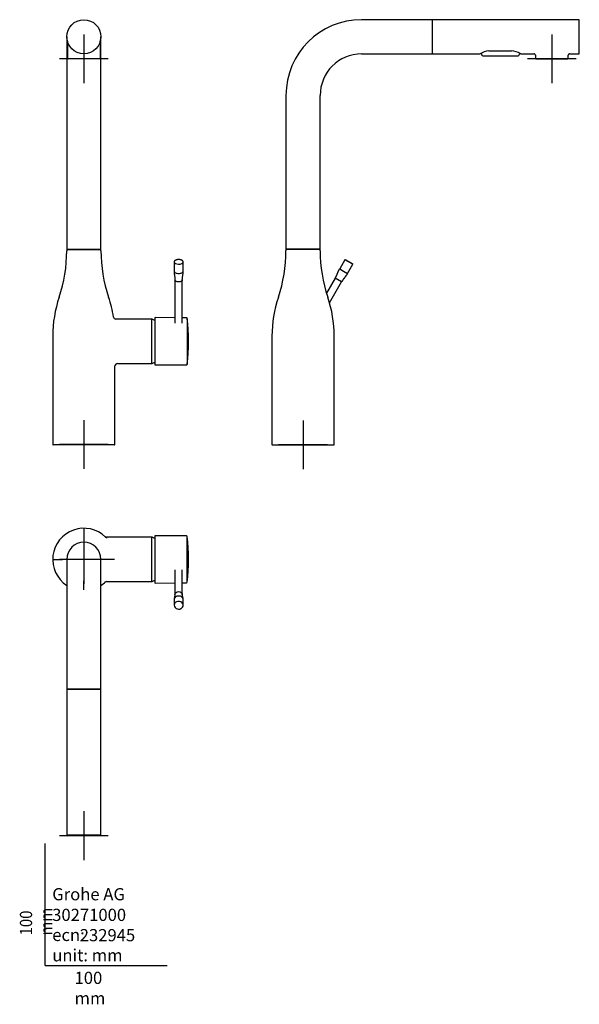
# Model space of a CAD drawing. Units: millimetres. Extents: x -21 to 438, y -32 to 775.
import ezdxf
from ezdxf.lldxf.tags import DXFTag

# ---------------------------------------------------------------- set-up
doc = ezdxf.new("R2010")
doc.units = ezdxf.units.MM
for name, color, linetype in [('Default', 7, 'Continuous'), ('DV1_Default', 7, 'Continuous'), ('DV2_Default', 7, 'Continuous'), ('DV3_Default', 7, 'Continuous')]:
    doc.layers.add(name, color=color, linetype=linetype)
doc.styles.add('SEACAD_Solid_Edge_ISO', font='txt', dxfattribs={"width": 0.9})
tags = doc.linetypes.add('CENTER2', pattern=[28.575, 19.05, -3.175, 3.175, -3.175]).pattern_tags.tags
tags[10:11] = [DXFTag(74, 4), DXFTag(75, 0), DXFTag(340, '0'), DXFTag(46, 0.0), DXFTag(50, 0.0), DXFTag(44, 0.0), DXFTag(45, 0.0)]
tags[8:9] = [DXFTag(74, 4), DXFTag(75, 0), DXFTag(340, '0'), DXFTag(46, 0.0), DXFTag(50, 0.0), DXFTag(44, 0.0), DXFTag(45, 0.0)]
tags[6:7] = [DXFTag(74, 4), DXFTag(75, 0), DXFTag(340, '0'), DXFTag(46, 0.0), DXFTag(50, 0.0), DXFTag(44, 0.0), DXFTag(45, 0.0)]
tags[4:5] = [DXFTag(74, 4), DXFTag(75, 0), DXFTag(340, '0'), DXFTag(46, 0.0), DXFTag(50, 0.0), DXFTag(44, 0.0), DXFTag(45, 0.0)]

# ---------------------------------------------------------------- blocks, each defined once
blk = doc.blocks.new('SEANNOT_GROUP')
at = {"layer": 'Default', "color": 7, "linetype": 'CENTER2'}
for p, q in [((31.85, 446.92), (31.85, 406.92)), ((51.85, 426.92), (11.85, 426.92))]:
    blk.add_line(p, q, dxfattribs=at)
blk = doc.blocks.new('SEANNOT_GROUP1')
at = {"layer": 'Default', "color": 7, "linetype": 'CENTER2'}
for p, q in [((211.5, 446.62), (211.5, 406.62)), ((231.5, 426.62), (191.5, 426.62))]:
    blk.add_line(p, q, dxfattribs=at)
blk = doc.blocks.new('SEANNOT_GROUP2')
at = {"layer": 'Default', "color": 7, "linetype": 'CENTER2'}
for p, q in [((415.36, 762.92), (415.36, 722.92)), ((435.36, 742.92), (395.36, 742.92))]:
    blk.add_line(p, q, dxfattribs=at)
blk = doc.blocks.new('SEANNOT_GROUP3')
at = {"layer": 'Default', "color": 7, "linetype": 'CENTER2'}
for p, q in [((31.85, 762.92), (31.85, 722.92)), ((51.85, 742.92), (11.85, 742.92))]:
    blk.add_line(p, q, dxfattribs=at)
blk = doc.blocks.new('SEANNOT_GROUP4')
at = {"layer": 'Default', "color": 7, "linetype": 'CENTER2'}
for p, q in [((31.85, 126.35), (31.85, 86.35)), ((51.85, 106.35), (11.85, 106.35))]:
    blk.add_line(p, q, dxfattribs=at)
blk = doc.blocks.new('SEANNOT_GROUP5')
at = {"layer": 'Default', "color": 7, "linetype": 'CENTER2'}
for p, q in [((31.85, 357.75), (31.85, 350.25)), ((31.85, 352.75), (31.85, 312.75)), ((6.85, 332.75), (14.35, 332.75)), ((51.85, 332.75), (11.85, 332.75)), ((56.85, 332.75), (49.35, 332.75)), ((31.85, 307.75), (31.85, 315.25))]:
    blk.add_line(p, q, dxfattribs=at)
blk = doc.blocks.new('SE')
at = {"layer": 'DV1_Default', "color": 7, "linetype": 'Continuous'}
for p, q in [((17.85, 760.92), (17.85, 712.92)), ((45.85, 712.92), (45.85, 760.92)), ((18.35, 757.1), (18.35, 743.42)), ((45.35, 743.42), (45.35, 757.1)), ((44.85, 742.92), (18.85, 742.92)), ((17.85, 712.92), (17.85, 586.92)), ((45.85, 586.92), (45.85, 712.92)), ((17.85, 586.92), (45.85, 586.92)), ((17.85, 586.42), (17.85, 585.65)), ((18.05, 586.62), (45.65, 586.62)), ((45.85, 585.65), (45.85, 586.42)), ((105.86, 576.46), (105.86, 568.91)), ((113.22, 568.91), (113.22, 576.46)), ((106.54, 561.52), (106.54, 526.39)), ((112.54, 526.39), (112.54, 561.52)), ((87.35, 529.62), (58.08, 529.62)), ((87.65, 493.42), (87.65, 529.42)), ((90.04, 530.55), (90.04, 492.3)), ((106.54, 530.69), (90.24, 530.83)), ((116.12, 530.6), (112.54, 530.64)), ((6.35, 515.62), (6.35, 426.92)), ((59.35, 493.22), (87.35, 493.22)), ((90.24, 492.01), (116.12, 492.24)), ((57.35, 426.92), (57.35, 491.23)), ((6.35, 426.92), (57.35, 426.92)), ((57.05, 426.62), (6.65, 426.62))]:
    blk.add_line(p, q, dxfattribs=at)
blk.add_circle((31.85, 760.92), 14, dxfattribs=at)
for centre, radius, start, end in [((31.85, 760.92), 14, 180, 196.12005), ((31.85, 760.92), 14, 344.10584, 0), ((17.35, 757.07), 1, 0.00387, 14.86571), ((46.35, 757.08), 1, 165.18761, 179.99602), ((18.85, 743.42), 0.5, 180, 270), ((44.85, 743.42), 0.5, 270, 0), ((-101.15, 585.65), 119, 341.3498, 0), ((18.05, 586.42), 0.2, 90, 180), ((45.65, 586.42), 0.2, 0, 90), ((164.85, 585.65), 119, 180, 198.6502), ((106.35, 515.62), 100, 161.3498, 180), ((-42.65, 515.62), 100, 9.0189, 18.6502), ((58.08, 531.61), 1.99, 189.12387, 270.02685), ((87.35, 529.32), 0.3, 0, 90), ((87.85, 529.42), 0.2, 64.15807, 180), ((79.13, 511.42), 20.2, 57.32629, 64.15807), ((90.34, 530.55), 0.3, 109.3512, 180), ((116.13, 530.08), 0.48, 20.32884, 91.69753), ((5561.18, 513), 5444.59, 179.82164, 180.11528), ((-66.47, 511.38), 184.04, 354.16803, 5.85743), ((5561.18, 513), 5444.59, 179.81922, 179.81924), ((5561.18, 513), 5444.59, 179.81924, 179.82164), ((59.34, 491.23), 1.99, 89.87686, 179.91736), ((87.35, 493.52), 0.3, 270, 0), ((87.85, 493.42), 0.2, 180, 295.84193), ((79.13, 511.42), 20.2, 295.84193, 302.67371), ((90.34, 492.3), 0.3, 180, 250.6894), ((116.14, 492.72), 0.476, 268.20488, 343.1609), ((6.65, 426.92), 0.3, 180, 270), ((57.05, 426.92), 0.3, 270, 0)]:
    blk.add_arc(centre, radius, start, end, dxfattribs=at)
for start_param, end_param in [(3.098241, 3.141594), (3.141594, 6.251857), (6.251857, 6.283185)]:
    blk.add_ellipse((109.54, 576.46), major_axis=(3.68, 0), ratio=0.5, start_param=start_param, end_param=end_param, dxfattribs=at)
for points, knots in [([(45.35, 757.08), (45.35, 757.08), (45.35, 757.06), (45.32, 756.96), (45.3, 756.87), (45.29, 756.83)], [0, 0, 0, 0, 0.366339, 0.746479, 1, 1, 1, 1]), ([(113.21, 576.39), (113.21, 576.46), (113.22, 576.62), (113.15, 576.88), (113, 577.15), (112.77, 577.41), (112.48, 577.65), (112.12, 577.87), (111.7, 578.05), (111.23, 578.2), (110.73, 578.31), (110.2, 578.38), (109.66, 578.41), (109.11, 578.4), (108.58, 578.34), (108.06, 578.25), (107.58, 578.12), (107.14, 577.95), (106.75, 577.75), (106.42, 577.52), (106.15, 577.25), (105.97, 576.97), (105.87, 576.73), (105.87, 576.59), (105.87, 576.55)], [0, 0, 0, 0, 0.029615, 0.074332, 0.119287, 0.165472, 0.21295, 0.261142, 0.309471, 0.357683, 0.405758, 0.453724, 0.501625, 0.549505, 0.597402, 0.645351, 0.6934, 0.741601, 0.790005, 0.838639, 0.887403, 0.935778, 0.982964, 1, 1, 1, 1]), ([(105.86, 568.91), (105.86, 568.67), (105.95, 568.43), (106.32, 567.99), (106.59, 567.78), (107.27, 567.44), (107.68, 567.3), (108.57, 567.12), (109.06, 567.07), (109.54, 567.07)], [0, 0, 0, 0, 0.25, 0.25, 0.5, 0.5, 0.75, 0.75, 1, 1, 1, 1]), ([(105.86, 568.91), (105.86, 568.6), (105.86, 568.09), (105.9, 567.28), (105.97, 566.58), (106.04, 565.99), (106.12, 565.48), (106.2, 564.94), (106.31, 564.26), (106.43, 563.43), (106.53, 562.47), (106.54, 561.88), (106.54, 561.52)], [0, 0, 0, 0, 0.108176, 0.213601, 0.30752, 0.385613, 0.446114, 0.508915, 0.607129, 0.727213, 0.861449, 1, 1, 1, 1]), ([(109.54, 567.07), (110.02, 567.07), (110.5, 567.12), (111.39, 567.3), (111.8, 567.44), (112.48, 567.78), (112.75, 567.99), (113.12, 568.43), (113.22, 568.67), (113.22, 568.91)], [0, 0, 0, 0, 0.25, 0.25, 0.5, 0.5, 0.75, 0.75, 1, 1, 1, 1]), ([(112.54, 561.52), (112.54, 561.84), (112.54, 562.41), (112.63, 563.42), (112.79, 564.49), (112.97, 565.63), (113.13, 566.78), (113.21, 567.9), (113.22, 568.55), (113.22, 568.91)], [0, 0, 0, 0, 0.117354, 0.250809, 0.398522, 0.555783, 0.715161, 0.867131, 1, 1, 1, 1]), ([(109.54, 560.02), (108.75, 560.02), (107.97, 560.18), (106.86, 560.73), (106.54, 561.13), (106.54, 561.52), (106.54, 561.52), (106.54, 561.52)], [0, 0, 0, 0, 0.499997, 0.499997, 0.999993, 0.999993, 1, 1, 1, 1]), ([(112.54, 561.52), (112.54, 561.13), (112.21, 560.73), (111.1, 560.18), (110.32, 560.02), (109.54, 560.02)], [0, 0, 0, 0, 0.5, 0.5, 1, 1, 1, 1]), ([(116.6, 502.04), (116.6, 500.97), (116.6, 499.98), (116.6, 498.15), (116.6, 497.3), (116.61, 495.8), (116.61, 495.15), (116.62, 494.05), (116.62, 493.6), (116.62, 492.96), (116.62, 492.77), (116.61, 492.68), (116.61, 492.67), (116.61, 492.67)], [0, 0, 0, 0, 0.189601, 0.189601, 0.379201, 0.379201, 0.568802, 0.568802, 0.758403, 0.758403, 0.948003, 0.948003, 1, 1, 1, 1])]:
    blk.add_open_spline(points, degree=3, knots=knots, dxfattribs=at)
blk = doc.blocks.new('SE1')
at = {"layer": 'DV2_Default', "color": 7, "linetype": 'Continuous'}
for p, q in [((317.5, 774.92), (259.5, 774.92)), ((317.5, 746.92), (317.5, 774.92)), ((437.4, 774.92), (318.2, 774.92)), ((317.7, 747.42), (317.7, 774.42)), ((437.9, 747.42), (437.9, 774.42)), ((259.5, 746.92), (317.5, 746.92)), ((318.2, 746.92), (356.6, 746.92)), ((358.82, 745.42), (387.77, 745.42)), ((363.86, 749.32), (364.54, 749.36)), ((364.39, 749.36), (382.2, 749.36)), ((389.99, 746.92), (400.86, 746.92)), ((401.86, 745.92), (401.86, 743.42)), ((402.36, 742.92), (428.36, 742.92)), ((428.86, 743.42), (428.86, 745.94)), ((429.84, 746.92), (437.4, 746.92)), ((197.5, 712.92), (197.5, 586.92)), ((225.5, 586.92), (225.5, 712.92)), ((225.5, 586.92), (197.5, 586.92)), ((197.5, 586.42), (197.5, 585.65)), ((225.3, 586.62), (197.7, 586.62)), ((225.5, 585.65), (225.5, 586.42)), ((245.86, 578.3), (241.5, 570.75)), ((252.24, 574.62), (245.86, 578.3)), ((246.13, 578.37), (252.16, 574.89)), ((247.88, 567.07), (252.24, 574.62)), ((241.5, 570.75), (244.69, 568.91)), ((244.69, 568.91), (247.88, 567.07)), ((237.82, 563.02), (230.73, 550.74)), ((233.18, 542.98), (243.02, 560.02)), ((242.97, 560.05), (237.82, 563.02)), ((243.02, 560.02), (242.97, 560.05)), ((186, 515.62), (186, 426.92)), ((237, 426.92), (237, 515.62)), ((186.3, 426.62), (236.7, 426.62))]:
    blk.add_line(p, q, dxfattribs=at)
for centre, radius, start, end in [((259.5, 712.92), 62, 90, 180), ((318.2, 774.42), 0.5, 90, 180), ((437.4, 774.42), 0.5, 0, 90), ((259.5, 712.92), 34, 90, 180), ((318.2, 747.42), 0.5, 180, 270), ((365.09, 733.77), 15.66, 94.65496, 122.86529), ((356.61, 747.17), 0.252, 266.47903, 299.03633), ((364.96, 734.14), 15.23, 119.25808, 122.68473), ((373.31, 750.57), 16.06, 191.37629, 196.00429), ((358.83, 746.42), 1, 196.00339, 269.99976), ((381.63, 734.14), 15.22, 57.30464, 88.43043), ((387.76, 746.42), 1, 270.00024, 343.9966), ((373.28, 750.57), 16.06, 343.99576, 348.62376), ((381.63, 734.14), 15.23, 57.96386, 60.7419), ((389.98, 747.17), 0.252, 240.9662, 273.53073), ((400.86, 745.92), 1, 359.5184, 90.51311), ((402.36, 743.42), 0.5, 180, 270), ((428.36, 743.42), 0.5, 270, 0), ((429.86, 745.92), 1, 89.4526, 180.48154), ((437.4, 747.42), 0.5, 270, 0), ((78.5, 585.65), 119, 341.3498, 360), ((197.7, 586.42), 0.2, 90, 180), ((225.3, 586.42), 0.2, 0, 90), ((344.5, 585.65), 119, 180, 198.6502), ((246.03, 578.2), 0.2, 60, 145.21235), ((252.06, 574.72), 0.2, 331.16861, 60), ((286, 515.62), 100, 161.3498, 180), ((137, 515.62), 100, 0, 18.6502), ((186.3, 426.92), 0.3, 180, 270), ((236.7, 426.92), 0.3, 270, 0)]:
    blk.add_arc(centre, radius, start, end, dxfattribs=at)
for points in [[(237.82, 563.02), (238.48, 564.15), (239.3, 565.58), (239.72, 567.67), (240.79, 569.52), (241.5, 570.75)], [(247.88, 567.07), (247.17, 565.84), (246.1, 563.99), (244.5, 562.58), (243.67, 561.15), (243.02, 560.02)]]:
    blk.add_open_spline(points, degree=5, dxfattribs=at)
blk = doc.blocks.new('SE2')
at = {"layer": 'DV3_Default', "color": 7, "linetype": 'Continuous'}
for p, q in [((87.35, 350.95), (50.52, 350.95)), ((87.65, 314.75), (87.65, 350.75)), ((90.04, 351.87), (90.04, 313.62)), ((116.1, 351.92), (90.24, 352.15)), ((17.85, 332.75), (17.85, 284.75)), ((45.85, 284.75), (45.85, 332.75)), ((106.54, 324.11), (106.54, 303.82)), ((112.54, 303.82), (112.54, 324.11)), ((50.52, 314.55), (87.35, 314.55)), ((90.24, 313.35), (106.54, 313.49)), ((90.24, 313.35), (90.24, 313.35)), ((112.54, 313.54), (116.1, 313.57)), ((105.86, 299.56), (105.86, 295.2)), ((113.22, 295.2), (113.22, 299.56)), ((111.32, 292.39), (111.52, 292.49)), ((17.85, 284.75), (17.85, 226.75)), ((45.85, 226.75), (45.85, 284.75)), ((17.85, 226.75), (45.85, 226.75)), ((17.85, 226.05), (17.85, 106.85)), ((18.35, 226.55), (45.35, 226.55)), ((45.85, 106.85), (45.85, 226.05)), ((45.85, 106.85), (17.85, 106.85)), ((45.35, 106.35), (18.35, 106.35))]:
    blk.add_line(p, q, dxfattribs=at)
for centre, radius, start, end in [((31.85, 332.75), 25.5, 45.93015, 236.70022), ((31.85, 332.75), 25.5, 45.99518, 47.06414), ((50.5, 352.93), 1.98, 229.72337, 270.51736), ((36.19, 332.75), 23.16, 50.2802, 51.79682), ((87.35, 350.65), 0.3, 0, 90), ((87.85, 350.75), 0.2, 64.15807, 180), ((79.13, 332.75), 20.2, 57.32629, 64.15807), ((90.34, 351.87), 0.3, 109.52236, 180), ((-4819.6, 333.08), 4935.74, 0.21872, 0.21878), ((116.11, 351.45), 0.474, 13.87311, 91.7761), ((-5597.02, 332.99), 5713.64, 0.16051, 0.18548), ((-58.37, 332.75), 175.95, 353.8889, 6.1081), ((-5308.61, 332.45), 5425.23, 359.80527, 0.17472), ((31.85, 332.75), 14, 0, 180), ((87.35, 314.85), 0.3, 270, 0), ((87.85, 314.75), 0.2, 180, 295.84193), ((79.13, 332.75), 20.2, 295.84193, 302.67371), ((31.85, 332.75), 25.5, 303.29978, 314.06985), ((31.85, 332.75), 25.5, 312.73551, 314.06979), ((50.5, 312.57), 1.98, 89.46811, 129.95722), ((90.34, 313.62), 0.3, 180, 250.64599), ((116.11, 314.06), 0.483, 268.95184, 345.4681), ((109.55, 296.11), 4.13, 241.93486, 295.52909), ((18.35, 226.05), 0.5, 90, 180), ((45.35, 226.05), 0.5, 0, 90), ((18.35, 106.85), 0.5, 180, 270), ((45.35, 106.85), 0.5, 270, 0)]:
    blk.add_arc(centre, radius, start, end, dxfattribs=at)
for centre, major_axis, ratio, start_param, end_param in [((50.98, 352.51), (1.39, 1.44), 0.956336, 3.141593, 3.933077), ((109.54, 295.2), (3.68, 0), 0.866026, 0, 4.155183), ((109.54, 295.2), (3.68, 0), 0.866026, 5.285105, 6.283185)]:
    blk.add_ellipse(centre, major_axis=major_axis, ratio=ratio, start_param=start_param, end_param=end_param, dxfattribs=at)
for points, knots in [([(106.54, 303.82), (106.54, 303.73), (106.54, 303.57), (106.51, 303.29), (106.45, 303.03), (106.39, 302.81), (106.3, 302.51), (106.18, 302.05), (106.01, 301.39), (105.87, 300.54), (105.86, 299.93), (105.86, 299.56)], [0, 0, 0, 0, 0.110921, 0.213811, 0.302791, 0.37318, 0.431901, 0.532556, 0.666912, 0.829124, 1, 1, 1, 1]), ([(109.54, 302.74), (109.06, 302.74), (108.57, 302.66), (107.68, 302.34), (107.27, 302.1), (106.59, 301.51), (106.32, 301.16), (105.95, 300.39), (105.86, 299.97), (105.86, 299.56)], [0, 0, 0, 0, 0.25, 0.25, 0.5, 0.5, 0.75, 0.75, 1, 1, 1, 1]), ([(106.54, 303.82), (106.54, 304.51), (106.86, 305.18), (107.97, 306.14), (108.75, 306.42), (109.54, 306.42)], [0, 0, 0, 0, 0.5, 0.5, 1, 1, 1, 1]), ([(109.54, 306.42), (110.32, 306.42), (111.1, 306.14), (112.21, 305.18), (112.54, 304.51), (112.54, 303.82)], [0, 0, 0, 0, 0.5, 0.5, 1, 1, 1, 1]), ([(113.22, 299.56), (113.22, 299.97), (113.12, 300.39), (112.75, 301.16), (112.48, 301.51), (111.8, 302.1), (111.39, 302.34), (110.5, 302.66), (110.02, 302.74), (109.54, 302.74)], [0, 0, 0, 0, 0.25, 0.25, 0.5, 0.5, 0.75, 0.75, 1, 1, 1, 1]), ([(113.22, 299.56), (113.22, 299.82), (113.21, 300.25), (113.14, 300.88), (113.05, 301.4), (112.96, 301.81), (112.86, 302.19), (112.76, 302.55), (112.64, 302.96), (112.54, 303.42), (112.54, 303.67), (112.54, 303.82)], [0, 0, 0, 0, 0.117005, 0.229176, 0.326927, 0.405834, 0.466908, 0.56316, 0.690997, 0.841115, 1, 1, 1, 1])]:
    blk.add_open_spline(points, degree=3, knots=knots, dxfattribs=at)

msp = doc.modelspace()

# ---------------------------------------------------------------- linework, layer by layer
at = {"layer": 'Default', "color": 7, "linetype": 'Continuous'}
for q in [(0, 100), (100, 0)]:
    msp.add_line((0, 0), q, dxfattribs=at)

# ---------------------------------------------------------------- block references
at = {"layer": 'Default'}
for name in ['SE', 'SE1', 'SEANNOT_GROUP3', 'SEANNOT_GROUP2', 'SEANNOT_GROUP', 'SEANNOT_GROUP1', 'SE2', 'SEANNOT_GROUP5', 'SEANNOT_GROUP4']:
    msp.add_blockref(name, (0, 0), dxfattribs=at)

# ---------------------------------------------------------------- texts
at = {"layer": 'Default', "char_height": 10}
for s, insert, width, attachment_point in [('{\\fSolid Edge ISO|b0||i0||c0|p34;\\C7;\\H10.;\\W1.;Grohe AG\\P}{\\fSolid Edge ISO|b0||i0||c0|p34;\\C7;\\H10.;\\W1.;\\P}{\\fSolid Edge ISO|b0||i0||c0|p34;\\C7;\\H10.;\\W1.;ecn:\\P}{\\fSolid Edge ISO|b0||i0||c0|p34;\\C7;\\H10.;\\W1.;unit: mm}', (5.94, 63.42), 113.8626, 1), ('{\\fSolid Edge ISO|b0||i0||c0|p34;\\C7;\\H10.;\\W1.;30271000}', (5.9, 41.5), 109.9147, 4), ('{\\fSolid Edge ISO|b0||i0||c0|p34;\\C7;\\H10.;\\W1.;232945}', (28.49, 24.86), 86.6917, 4), ('{\\fSolid Edge ISO|b0||i0||c0|p34;\\C7;\\H10.;\\W1.;100 mm}', (24.22, -5.11), 35, 1)]:
    msp.add_mtext(s, dxfattribs=dict(at, insert=insert, width=width, attachment_point=attachment_point))
at = {"layer": 'Default', "insert": (-20.57, 24.62), "char_height": 10, "width": 35, "attachment_point": 1, "rotation": 90, "style": 'SEACAD_Solid_Edge_ISO'}
msp.add_mtext('{\\fSolid Edge ISO|b0||i0||c0|p34;\\C7;\\H10.;\\W0.9;100 mm}', dxfattribs=at)

doc.saveas('drawing.dxf')
